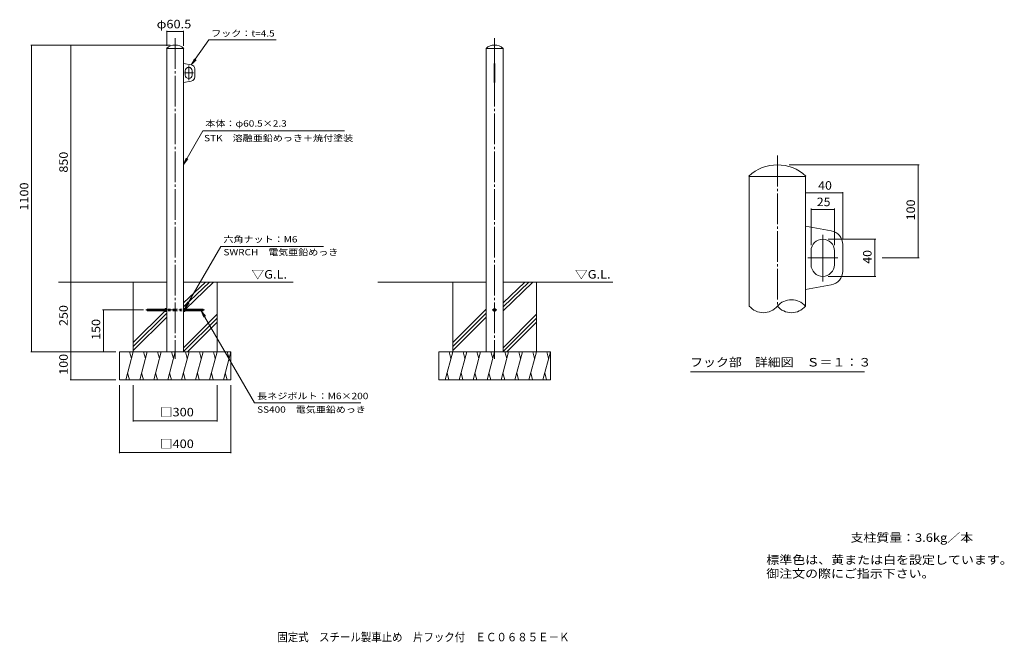
# Model space of a CAD drawing. Units: millimetres. Extents: x -1702 to 1827, y -1351 to 882.
import ezdxf

# ---------------------------------------------------------------- set-up
doc = ezdxf.new("R2010")
doc.units = ezdxf.units.MM
doc.header["$LTSCALE"] = 10
doc.linetypes.add('JWW_CENTER2', pattern=[13.546667, 11.006667, -0.846667, 0.846667, -0.846667])
doc.linetypes.add('JWW_DASHED1', pattern=[1.693333, 0.846667, -0.846667])
for name, color, linetype in [('C-0', 7, 'Continuous'), ('C-1', 7, 'Continuous'), ('C-4', 7, 'Continuous'), ('C-5', 7, 'Continuous'), ('C-E', 7, 'Continuous'), ('C-F', 7, 'Continuous'), ('D-0', 7, 'Continuous'), ('D-1', 7, 'Continuous'), ('D-4', 7, 'Continuous'), ('D-5', 7, 'Continuous'), ('F-5ﾚｲﾔ', 7, 'Continuous')]:
    doc.layers.add(name, color=color, linetype=linetype)
doc.styles.add('ＭＳ ゴシック', font='msgothic.ttc', dxfattribs={"height": 1})

msp = doc.modelspace()

# ---------------------------------------------------------------- linework, layer by layer
at = {"layer": 'C-0', "color": 7, "linetype": 'JWW_CENTER2', "lineweight": 9}
for p, q in [((-1145, 815.9), (-1145, -334.1)), ((0, 815.9), (0, -334.1)), ((-1096.3, 665.5), (-1096.3, 717.7)), ((-1079.6, 690.9), (-1112.1, 690.9)), ((-1250, -159.1), (-1040, -159.1)), ((-8.1, -159.1), (8.6, -159.1))]:
    msp.add_line(p, q, dxfattribs=at)
at = {"layer": 'C-1', "color": 3, "linetype": 'Continuous', "lineweight": 9}
for p, q in [((-1175.3, 778.3), (-1175.7, 778.9)), ((-1114.8, 778.3), (-1175.3, 778.3)), ((-1175.3, 778.3), (-1175.3, -309.1)), ((-1114.8, 778.3), (-1114.3, 778.9)), ((-1114.8, 778.3), (-1114.8, -309.1)), ((-30.3, 778.3), (-30.7, 778.9)), ((30.3, 778.3), (-30.3, 778.3)), ((-30.3, 778.3), (-30.3, -309.1)), ((30.3, 778.3), (30.7, 778.9)), ((30.3, 778.3), (30.3, -309.1)), ((-1087.1, 720), (-1114.8, 724.9)), ((-1, 724.9), (1, 724.9)), ((-1, 724.9), (-1, 656.9)), ((1, 724.9), (1, 656.9)), ((-1108.8, 698.4), (-1108.8, 683.4)), ((-1083.8, 698.4), (-1083.8, 683.4)), ((-1074.8, 676.7), (-1074.8, 705.2)), ((-1087.1, 661.9), (-1114.8, 656.9)), ((-1, 656.9), (1, 656.9)), ((-1245, -156.6), (-1244.5, -156.1)), ((-1180.3, -156.6), (-1245, -156.6)), ((-1245, -156.6), (-1245, -161.5)), ((-1180.3, -161.5), (-1245, -161.5)), ((-1245, -161.5), (-1244.5, -162.1)), ((-1180.3, -156.1), (-1244.5, -156.1)), ((-1244.5, -156.1), (-1244.5, -162.1)), ((-1180.3, -162.1), (-1244.5, -162.1)), ((-1180.3, -154.8), (-1180.3, -163.4)), ((-1179.8, -153.3), (-1175.3, -153.3)), ((-1179.8, -156.2), (-1175.3, -156.2)), ((-1179.8, -161.9), (-1175.3, -161.9)), ((-1179.8, -164.8), (-1175.3, -164.8)), ((-1110.2, -153.3), (-1114.8, -153.3)), ((-1110.2, -156.2), (-1114.8, -156.2)), ((-1110.2, -161.9), (-1114.8, -161.9)), ((-1110.2, -164.8), (-1114.8, -164.8)), ((-1109.8, -154.8), (-1109.8, -163.4)), ((-1109.8, -156.1), (-1045.5, -156.1)), ((-1109.8, -156.6), (-1045, -156.6)), ((-1109.8, -161.5), (-1045, -161.5)), ((-1109.8, -162.1), (-1045.5, -162.1)), ((-1045, -156.6), (-1045.5, -156.1)), ((-1045.5, -156.1), (-1045.5, -162.1)), ((-1045, -161.5), (-1045.5, -162.1)), ((-1045, -156.6), (-1045, -161.5)), ((0, -153.3), (-5, -156.2)), ((-5, -156.2), (-5, -161.9)), ((0, -164.8), (-5, -161.9)), ((0, -153.3), (5, -156.2)), ((0, -164.8), (5, -161.9)), ((5, -156.2), (5, -161.9))]:
    msp.add_line(p, q, dxfattribs=at)
at = {"layer": 'C-1', "color": 3, "linetype": 'JWW_DASHED1', "lineweight": 9}
for p, q in [((-1145, -156.1), (-1175.3, -156.1)), ((-1145, -162.1), (-1175.3, -162.1)), ((-1145, -156.1), (-1114.8, -156.1)), ((-1145, -162.1), (-1114.8, -162.1))]:
    msp.add_line(p, q, dxfattribs=at)
at = {"layer": 'C-1', "color": 3, "linetype": 'Continuous', "lineweight": 9}
for radius in [5, 3]:
    msp.add_circle((0, -159.1), radius, dxfattribs=at)
for centre, radius, start, end in [((-1145, 745.7), 45.2, 47.2686, 132.7314), ((0, 745.7), 45.2, 47.2686, 132.7314), ((-1096.3, 698.4), 12.5, 0, 180), ((-1089.8, 705.2), 15, 0, 79.8245), ((-1096.3, 683.4), 12.5, 180, 0), ((-1089.8, 676.7), 15, 280.1755, 0), ((-1177.9, -154.8), 2.37, 142.4428, 217.5572), ((-1171.7, -159.1), 8.6, 160.548, 199.452), ((-1177.9, -163.4), 2.37, 142.4428, 217.5572), ((-1112.1, -154.8), 2.37, 322.4428, 37.5572), ((-1118.3, -159.1), 8.6, 340.548, 19.452), ((-1112.1, -163.4), 2.37, 322.4428, 37.5572)]:
    msp.add_arc(centre, radius, start, end, dxfattribs=at)
at = {"layer": 'C-4', "color": 7, "linetype": 'Continuous', "lineweight": 9}
for p, q in [((-1175.3, 842.2), (-1175.3, 787.7)), ((-1175.3, 839.2), (-1114.8, 839.2)), ((-1114.8, 842.2), (-1114.8, 787.7)), ((-1662.7, 790.9), (-1163.2, 790.9)), ((-1659.7, 790.9), (-1659.7, -309.1)), ((-1518.4, -59.1), (-1518.4, 790.9)), ((-1518.4, -59.1), (-1518.4, -309.1)), ((-1405, -159.1), (-1258.9, -159.1)), ((-1402, -309.1), (-1402, -159.1)), ((-995, -159.1), (-995, -309.1)), ((-1662.7, -309.1), (-1357.1, -309.1)), ((-1518.4, -309.1), (-1518.4, -409.1)), ((-1521.4, -409.1), (-1357.1, -409.1)), ((-1345, -673), (-1345, -429.1)), ((-1295, -559.4), (-1295, -429.1)), ((-995, -559.4), (-995, -429.1)), ((-945, -673), (-945, -429.1)), ((-1295, -556.4), (-995, -556.4)), ((-1345, -670), (-945, -670))]:
    msp.add_line(p, q, dxfattribs=at)
at = {"layer": 'C-4', "color": 7, "linetype": 'Continuous', "lineweight": 9, "const_width": 2}
for points in [[(-1174.3, 839.2, 0.414214), (-1175.3, 840.2, 0.414214), (-1176.3, 839.2, 0.414214), (-1175.3, 838.2, 0.414214)], [(-1113.8, 839.2, 0.414214), (-1114.8, 840.2, 0.414214), (-1115.8, 839.2, 0.414214), (-1114.8, 838.2, 0.414214)], [(-1658.7, 790.9, 0.414214), (-1659.7, 791.9, 0.414214), (-1660.7, 790.9, 0.414214), (-1659.7, 789.9, 0.414214)], [(-1517.4, 790.9, 0.414214), (-1518.4, 791.9, 0.414214), (-1519.4, 790.9, 0.414214), (-1518.4, 789.9, 0.414214)], [(-1517.4, -59.1, 0.414214), (-1518.4, -58.1, 0.414214), (-1519.4, -59.1, 0.414214), (-1518.4, -60.1, 0.414214)], [(-1401, -159.1, 0.414214), (-1402, -158.1, 0.414214), (-1403, -159.1, 0.414214), (-1402, -160.1, 0.414214)], [(-1658.7, -309.1, 0.414214), (-1659.7, -308.1, 0.414214), (-1660.7, -309.1, 0.414214), (-1659.7, -310.1, 0.414214)], [(-1517.4, -309.1, 0.414214), (-1518.4, -308.1, 0.414214), (-1519.4, -309.1, 0.414214), (-1518.4, -310.1, 0.414214)], [(-1401, -309.1, 0.414214), (-1402, -308.1, 0.414214), (-1403, -309.1, 0.414214), (-1402, -310.1, 0.414214)], [(-1517.4, -409.1, 0.414214), (-1518.4, -408.1, 0.414214), (-1519.4, -409.1, 0.414214), (-1518.4, -410.1, 0.414214)], [(-1294, -556.4, 0.414214), (-1295, -555.4, 0.414214), (-1296, -556.4, 0.414214), (-1295, -557.4, 0.414214)], [(-994, -556.4, 0.414214), (-995, -555.4, 0.414214), (-996, -556.4, 0.414214), (-995, -557.4, 0.414214)], [(-1344, -670, 0.414214), (-1345, -669, 0.414214), (-1346, -670, 0.414214), (-1345, -671, 0.414214)], [(-944, -670, 0.414214), (-945, -669, 0.414214), (-946, -670, 0.414214), (-945, -671, 0.414214)]]:
    msp.add_lwpolyline(points, format="xyb", close=True, dxfattribs=at)
at = {"layer": 'C-5', "color": 7, "linetype": 'Continuous', "lineweight": 9}
for p, q in [((-1024, 809.6), (-1087.1, 720)), ((-1024, 809.6), (-783.3, 809.6)), ((-1087.1, 720), (-1075.3, 742)), ((-1087.1, 720), (-1070, 738.2)), ((-1045.3, 482.8), (-1114.8, 362.5)), ((-1045.3, 482.8), (-537.5, 482.8)), ((-1114.8, 362.5), (-1105.2, 385.6)), ((-1114.8, 362.5), (-1099.5, 382.4)), ((-1110.2, -153.3), (-980.7, 68.8)), ((-980.7, 68.8), (-613.6, 68.8)), ((-1110.2, -153.3), (-1100.6, -130.3)), ((-1110.2, -153.3), (-1094.9, -133.6)), ((-1051.6, -162.1), (-861, -492.1)), ((-1051.6, -162.1), (-1042, -185.2)), ((-1051.6, -162.1), (-1036.4, -181.9)), ((-479.1, -492.1), (-861, -492.1))]:
    msp.add_line(p, q, dxfattribs=at)
at = {"layer": 'C-E', "color": 6, "linetype": 'Continuous', "lineweight": 9}
for p, q in [((-1175.3, -59.1), (-1563.5, -59.1)), ((-1295, -309.1), (-1295, -59.1)), ((-1114.8, -59.1), (-721.4, -59.1)), ((-1036, -59.1), (-1114.8, -133.9)), ((-1021.8, -59.1), (-1114.8, -148.3)), ((-1007.5, -59.1), (-1108, -156.1)), ((-995, -309.1), (-995, -59.1)), ((-30.3, -59.1), (-418.5, -59.1)), ((-150, -309.1), (-150, -59.1)), ((30.3, -59.1), (423.6, -59.1)), ((109, -59.1), (30.3, -133.9)), ((123.2, -59.1), (30.3, -148.3)), ((137.5, -59.1), (30.3, -162.6)), ((150, -309.1), (150, -59.1)), ((-1180.9, -162.1), (-1295, -276.2)), ((-1175.3, -170.5), (-1295, -290.3)), ((-995, -174.6), (-1114.8, -294.4)), ((-30.3, -156.4), (-150, -276.2)), ((-30.3, -170.5), (-150, -290.3)), ((150, -174.6), (30.3, -294.4)), ((-1175.3, -184.7), (-1295, -304.4)), ((-995, -188.8), (-1114.8, -308.5)), ((-995, -202.9), (-1101.2, -309.1)), ((-30.3, -184.7), (-150, -304.4)), ((150, -188.8), (30.3, -308.5)), ((150, -202.9), (43.8, -309.1)), ((-1345, -409.1), (-1345, -309.1)), ((-1345, -309.1), (-945, -309.1)), ((-1295, -309.1), (-1321.8, -409.1)), ((-1308.1, -309.1), (-1301.5, -333.4)), ((-1245, -309.1), (-1271.8, -409.1)), ((-1258.1, -309.1), (-1251.5, -333.4)), ((-1195, -309.1), (-1221.8, -409.1)), ((-1208.1, -309.1), (-1201.5, -333.4)), ((-1145, -309.1), (-1171.8, -409.1)), ((-1158.1, -309.1), (-1151.5, -333.4)), ((-1095, -309.1), (-1121.8, -409.1)), ((-1108.1, -309.1), (-1101.5, -333.4)), ((-1045, -309.1), (-1071.8, -409.1)), ((-1058.1, -309.1), (-1051.5, -333.4)), ((-995, -309.1), (-1021.8, -409.1)), ((-1008.1, -309.1), (-1001.5, -333.4)), ((-945, -309.1), (-971.8, -409.1)), ((-958.1, -309.1), (-951.5, -333.4)), ((-945, -409.1), (-945, -309.1)), ((-200, -409.1), (-200, -309.1)), ((-200, -309.1), (200, -309.1)), ((-150, -309.1), (-176.8, -409.1)), ((-163, -309.1), (-156.5, -333.4)), ((-100, -309.1), (-126.8, -409.1)), ((-113, -309.1), (-106.5, -333.4)), ((-50, -309.1), (-76.8, -409.1)), ((-63, -309.1), (-56.5, -333.4)), ((0, -309.1), (-26.8, -409.1)), ((-13, -309.1), (-6.5, -333.4)), ((50, -309.1), (23.2, -409.1)), ((37, -309.1), (43.5, -333.4)), ((100, -309.1), (73.2, -409.1)), ((87, -309.1), (93.5, -333.4)), ((150, -309.1), (123.2, -409.1)), ((137, -309.1), (143.5, -333.4)), ((200, -309.1), (173.2, -409.1)), ((187, -309.1), (193.5, -333.4)), ((200, -409.1), (200, -309.1)), ((-1308.7, -409.1), (-1315.3, -384.7)), ((-1258.7, -409.1), (-1265.3, -384.7)), ((-1208.7, -409.1), (-1215.3, -384.7)), ((-1158.7, -409.1), (-1165.3, -384.7)), ((-1108.7, -409.1), (-1115.3, -384.7)), ((-1058.7, -409.1), (-1065.3, -384.7)), ((-1008.7, -409.1), (-1015.3, -384.7)), ((-958.7, -409.1), (-965.3, -384.7)), ((-163.7, -409.1), (-170.3, -384.7)), ((-113.7, -409.1), (-120.3, -384.7)), ((-63.7, -409.1), (-70.3, -384.7)), ((-13.7, -409.1), (-20.3, -384.7)), ((36.3, -409.1), (29.7, -384.7)), ((86.3, -409.1), (79.7, -384.7)), ((136.3, -409.1), (129.7, -384.7)), ((186.3, -409.1), (179.7, -384.7)), ((-1345, -409.1), (-945, -409.1)), ((-200, -409.1), (200, -409.1))]:
    msp.add_line(p, q, dxfattribs=at)
at = {"layer": 'D-0', "color": 7, "linetype": 'JWW_CENTER2', "lineweight": 9}
for p, q in [((1013.9, 394.3), (1013.9, -145.6)), ((1176.3, 28), (1176.3, 110.7)), ((1230, 28), (1122.6, 28)), ((1176.3, 28), (1176.3, -57))]:
    msp.add_line(p, q, dxfattribs=at)
at = {"layer": 'D-1', "color": 3, "linetype": 'Continuous', "lineweight": 9}
for p, q in [((913.1, 319.2), (911.7, 321.3)), ((1114.7, 319.2), (913.1, 319.2)), ((913.1, 319.2), (913.1, -145.6)), ((1114.7, 319.2), (1116.2, 321.3)), ((1114.7, 319.2), (1114.7, -145.6)), ((1206.9, 124.7), (1114.7, 141.3)), ((1248.1, -19.6), (1248.1, 75.5)), ((1134.7, 53), (1134.7, 3)), ((1218.1, 53), (1218.1, 3)), ((1206.9, -68.8), (1114.7, -85.4))]:
    msp.add_line(p, q, dxfattribs=at)
for centre, radius, start, end in [((1013.9, 210.6), 150.7, 47.2686, 132.7314), ((1198.1, 75.5), 50, 0, 79.8245), ((1176.4, 53), 41.7, 0, 180), ((1176.4, 3), 41.7, 180, 0), ((1198.1, -19.6), 50, 280.1755, 0), ((1064.3, -188.4), 66.1, 40.3297, 139.6703), ((963.5, -102.8), 66.1, 220.3297, 319.6703), ((1064.3, -102.8), 66.1, 220.3297, 319.6703)]:
    msp.add_arc(centre, radius, start, end, dxfattribs=at)
at = {"layer": 'D-4', "color": 7, "linetype": 'Continuous', "lineweight": 9}
for p, q in [((1521.7, 361.3), (1056.6, 361.3)), ((1518.7, 361.3), (1518.7, 28)), ((1114.7, 260.5), (1248.1, 260.5)), ((1248.1, 263.5), (1248.1, 95.5)), ((1134.7, 204.6), (1134.7, 73)), ((1134.7, 201.6), (1218.1, 201.6)), ((1218.1, 204.6), (1218.1, 73)), ((1366.2, 94.6), (1196.4, 94.6)), ((1363.2, 94.6), (1363.2, -38.7)), ((1521.7, 28), (1389.1, 28)), ((1366.2, -38.7), (1196.4, -38.7))]:
    msp.add_line(p, q, dxfattribs=at)
at = {"layer": 'D-4', "color": 7, "linetype": 'Continuous', "lineweight": 9, "const_width": 2}
for points in [[(1519.7, 361.3, 0.414214), (1518.7, 362.3, 0.414214), (1517.7, 361.3, 0.414214), (1518.7, 360.3, 0.414214)], [(1115.7, 260.5, 0.414214), (1114.7, 261.5, 0.414214), (1113.7, 260.5, 0.414214), (1114.7, 259.5, 0.414214)], [(1249.1, 260.5, 0.414214), (1248.1, 261.5, 0.414214), (1247.1, 260.5, 0.414214), (1248.1, 259.5, 0.414214)], [(1135.7, 201.6, 0.414214), (1134.7, 202.6, 0.414214), (1133.7, 201.6, 0.414214), (1134.7, 200.6, 0.414214)], [(1219.1, 201.6, 0.414214), (1218.1, 202.6, 0.414214), (1217.1, 201.6, 0.414214), (1218.1, 200.6, 0.414214)], [(1364.2, 94.6, 0.414214), (1363.2, 95.6, 0.414214), (1362.2, 94.6, 0.414214), (1363.2, 93.6, 0.414214)], [(1519.7, 28, 0.414214), (1518.7, 29, 0.414214), (1517.7, 28, 0.414214), (1518.7, 27, 0.414214)], [(1364.2, -38.7, 0.414214), (1363.2, -37.7, 0.414214), (1362.2, -38.7, 0.414214), (1363.2, -39.7, 0.414214)]]:
    msp.add_lwpolyline(points, format="xyb", close=True, dxfattribs=at)
at = {"layer": 'D-5', "color": 7, "linetype": 'Continuous', "lineweight": 9}
msp.add_line((701.8, -380.8), (1326, -380.8), dxfattribs=at)

# ---------------------------------------------------------------- texts
at = {"layer": 'C-4', "color": 2, "linetype": 'Continuous', "lineweight": 211, "style": 'ＭＳ ゴシック'}
for s, width, p in [('φ60.5', 1.104167, (-1211.3, 850.9)), ('□300', 1.1, (-1200, -540.7)), ('□400', 1.1, (-1200, -654.3))]:
    msp.add_text(s, height=30.48, dxfattribs=dict(at, width=width)).set_placement(p)
for s, width, p in [('850', 1.083333, (-1530, 333.4)), ('1100', 1.09375, (-1671.3, 197.2)), ('250', 1.083333, (-1530, -216.6)), ('150', 1.083333, (-1413.6, -266.6)), ('100', 1.083333, (-1530, -391.6))]:
    msp.add_text(s, height=30.48, rotation=90, dxfattribs=dict(at, width=width)).set_placement(p)
at = {"layer": 'C-5', "color": 7, "linetype": 'Continuous', "lineweight": 9, "style": 'ＭＳ ゴシック'}
for s, width, p in [('フック：t=4.5', 1.153846, (-1015.7, 821.4)), ('本体：φ60.5×2.3', 1.156863, (-1036.9, 498.3)), ('STK\u3000溶融亜鉛めっき＋焼付塗装', 1.155172, (-1041.3, 445.8)), ('六角ナット：M6', 1.154762, (-971.9, 82.9)), ('SWRCH\u3000電気亜鉛めっき', 1.150794, (-971.9, 36.6)), ('長ネジボルト：M6×200', 1.15873, (-851.1, -479.1)), ('SS400\u3000電気亜鉛めっき', 1.150794, (-851.1, -527.7))]:
    msp.add_text(s, height=22.86, dxfattribs=dict(at, width=width)).set_placement(p)
at = {"layer": 'C-5', "color": 2, "linetype": 'Continuous', "lineweight": 9, "style": 'ＭＳ ゴシック'}
for s, width, p in [('▽G.L.', 1.104167, (-871.8, -46.5)), ('▽G.L.', 1.104167, (288, -46.5)), ('標準色は、黄または白を設定しています。', 1.118421, (974.1, -1070.4)), ('御注文の際にご指示下さい。', 1.115385, (974.1, -1119.7))]:
    msp.add_text(s, height=30.48, dxfattribs=dict(at, width=width)).set_placement(p)
at = {"layer": 'C-F', "color": 2, "linetype": 'Continuous', "lineweight": 0, "style": 'ＭＳ ゴシック', "width": 1.111842}
msp.add_text('支柱質量：3.6kg／本', height=30.48, dxfattribs=at).set_placement((1276.1, -990.7))
at = {"layer": 'D-4', "color": 2, "linetype": 'Continuous', "lineweight": 211, "style": 'ＭＳ ゴシック', "width": 1.0625}
for s, p in [('40', (1160.2, 272.2)), ('25', (1155.2, 213.2))]:
    msp.add_text(s, height=30.48, dxfattribs=at).set_placement(p)
at = {"layer": 'D-4', "color": 2, "linetype": 'Continuous', "lineweight": 211, "style": 'ＭＳ ゴシック'}
for s, width, p in [('100', 1.083333, (1507.1, 162.1)), ('40', 1.0625, (1351.5, 6.7))]:
    msp.add_text(s, height=30.48, rotation=90, dxfattribs=dict(at, width=width)).set_placement(p)
at = {"layer": 'D-5', "color": 2, "linetype": 'Continuous', "lineweight": 9, "style": 'ＭＳ ゴシック', "width": 1.116071}
msp.add_text('フック部\u3000詳細図\u3000Ｓ＝１：３', height=30.48, dxfattribs=at).set_placement((700.8, -361.8))
at = {"layer": 'F-5ﾚｲﾔ', "color": 2, "linetype": 'Continuous', "lineweight": 0, "style": 'ＭＳ ゴシック', "width": 0.899107}
msp.add_text('固定式\u3000スチール製車止め\u3000片フック付\u3000ＥＣ０６８５Ｅ－Ｋ', height=30.48, dxfattribs=at).set_placement((-778.5, -1347.5))

doc.saveas('drawing.dxf')
